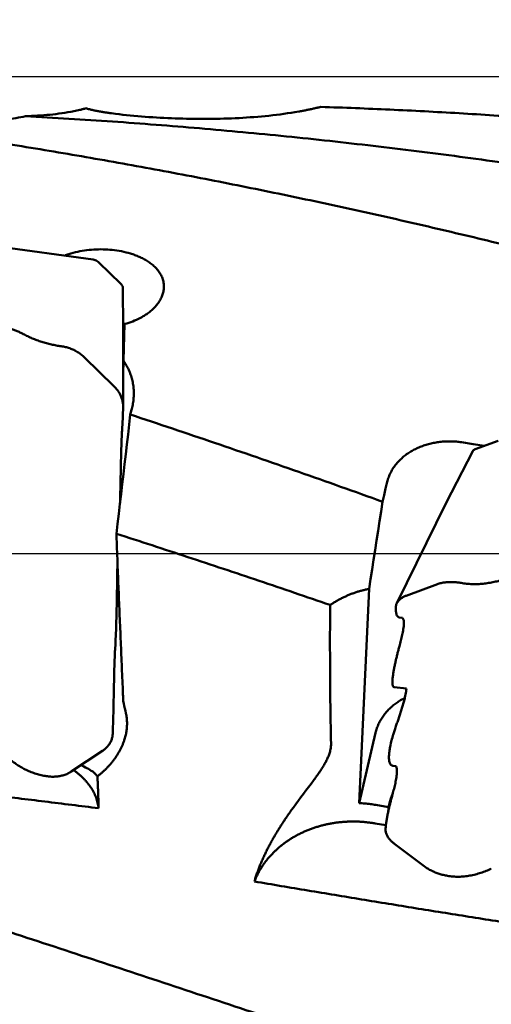
# Model space of a CAD drawing. Units: millimetres. Extents: x -116 to 212, y -25 to 98.
# Drawn here: x 134 to 145, y 2 to 25 of the extents above; entities that cross this region are included whole.
import ezdxf

# ---------------------------------------------------------------- set-up
doc = ezdxf.new("R2010")
doc.units = ezdxf.units.MM
for name, color, linetype, lineweight in [('1', 4, 'Continuous', 50), ('2', 7, 'Continuous', 25), ('cut', 1, 'Continuous', 25), ('nocut', 7, 'Continuous', 25), ('sk2', 7, 'Continuous', 25)]:
    doc.layers.add(name, color=color, linetype=linetype, lineweight=lineweight)
doc.styles.add('simplex', font='txt.shx', dxfattribs={"height": 3.5})
doc.dimstyles.new('\\M+18352\\M+18373\\M+1815B - ISO-25', dxfattribs={"dimscale": 0, "dimtxt": 3.5, "dimasz": 3.5, "dimexe": 1.5, "dimexo": 0, "dimgap": 2.3, "dimtad": 1, "dimdsep": 46, "dimtxsty": 'simplex', "dimcen": 0.09, "dimclrd": 256, "dimclre": 256, "dimclrt": 256, "dimadec": 0, "dimazin": 0, "dimtfac": 1, "dimtofl": 0, "dimtmove": 0, "dimatfit": 3, "dimfxl": 1, "dimtolj": 1, "dimlwd": -1, "dimlwe": -1, "dimarcsym": 0})

# ---------------------------------------------------------------- blocks, each defined once
blk = doc.blocks.new('*D331')
at = {"layer": '2'}
for p, q in [((33, -13.337), (33, 46.483)), ((190, 24.299), (190, 46.483)), ((186.5, 44.983), (36.5, 44.983))]:
    blk.add_line(p, q, dxfattribs=at)
for points in [[(36.5, 45.566), (36.5, 44.399), (33, 44.983)], [(186.5, 45.566), (186.5, 44.399), (190, 44.983)]]:
    blk.add_solid(points, dxfattribs=at)
at = {"layer": 'Defpoints', "color": 0}
for p in [(33, 44.983), (190, 24.299), (33, -13.337)]:
    blk.add_point(p, dxfattribs=at)
at = {"layer": '2', "insert": (112.189, 49.033), "char_height": 3.5, "attachment_point": 5, "style": 'simplex'}
blk.add_mtext('\\A1;157(MAX)', dxfattribs=at)
blk = doc.blocks.new('*D332')
at = {"layer": 'Defpoints', "color": 0}
for p in [(190, 75.639), (190, 25), (-80, 23.165)]:
    blk.add_point(p, dxfattribs=at)
at = {"layer": 'sk2'}
for p, q in [((-80, 23.165), (-80, 77.139)), ((190, 25), (190, 77.139)), ((-76.5, 75.639), (186.5, 75.639))]:
    blk.add_line(p, q, dxfattribs=at)
for points in [[(-76.5, 76.222), (-76.5, 75.055), (-80, 75.639)], [(186.5, 76.222), (186.5, 75.055), (190, 75.639)]]:
    blk.add_solid(points, dxfattribs=at)
at = {"layer": 'sk2', "insert": (55.275, 79.689), "char_height": 3.5, "attachment_point": 5, "style": 'simplex'}
blk.add_mtext('\\A1;270', dxfattribs=at)

msp = doc.modelspace()

# ---------------------------------------------------------------- linework, layer by layer
at = {"layer": '1'}
for p, q in [((135.47239076, 19.2636233), (126.27677788, 20.51942705)), ((136.12622052, 18.69086386), (135.60715846, 19.19892279)), ((136.18246329, 17.67606174), (136.1791884, 18.57649511)), ((136.2182677, 17.74084043), (136.19261574, 16.87488522)), ((136.18246083, 15.79799947), (136.18246307, 17.67612208)), ((135.26749044, 16.95075412), (135.96662403, 16.26644084)), ((136.18246173, 16.55412458), (136.19261574, 16.87488522)), ((136.18246083, 15.79799947), (136.18220134, 15.78156006)), ((145.05319171, 14.97739489), (144.50657048, 14.77517805)), ((143.82594908, 13.50729494), (144.45302155, 14.73331972)), ((143.82553152, 13.50646328), (142.6580616, 11.13464091)), ((141.76450379, 6.39798566), (142.00018008, 11.46786495)), ((142.87809074, 11.30908857), (143.61434427, 11.58145791)), ((142.72189987, 10.79163092), (142.78863784, 10.78482413)), ((142.59023865, 9.14282718), (142.59586637, 9.14124399)), ((142.59586637, 9.14124399), (142.8853997, 9.11174322)), ((142.15226726, 8.0637505), (141.76450379, 6.39798566)), ((135.69334898, 7.63380402), (134.95709545, 7.14551514)), ((142.558857, 7.28424519), (142.62559498, 7.2774384)), ((142.45799265, 6.30285815), (142.16316891, 6.35498517)), ((142.39690995, 5.87334031), (142.14286734, 5.91825693)), ((143.30394928, 4.90422655), (142.60481569, 5.43038297))]:
    msp.add_line(p, q, dxfattribs=at)
for points in [[(153.51844552, 17.35460237, 0.0024293782), (151.82652127, 17.85051749, 0.0024694018), (150.12984111, 18.32991124, 0.0025603817), (148.4284221, 18.7922102, 0.0026332951), (146.72229303, 19.23680846, 0.0027081364), (145.01151382, 19.66316004, 0.0027894192), (143.29615081, 20.07067626, 0.0028807379), (141.57627872, 20.45872084, 0.0029745623), (139.85198049, 20.82659446, 0.0030494369), (138.12337528, 21.17366503, 0.0031177508), (136.39061992, 21.49938109, 0.0031779474), (134.65390133, 21.80325416, 0.003233985), (132.91342872, 22.08482899, 0.0032885752), (131.1694316, 22.34367554, 0.0033420818), (129.42215569, 22.57937246, 0.0033983583), (127.67186187, 22.79149693, 0.0034570087), (125.91882497, 22.97960345, 0.0034978041), (124.16334086, 23.14330195, 0.0035318777), (122.40572836, 23.28229897, 0.0035566117), (120.64632248, 23.39636532, 0.0035782445), (118.88546948, 23.48531181, 0.0035976403), (117.12351751, 23.54897801, 0.0036112153), (115.36083, 23.58723456, 0.0036154297), (113.59777648, 23.59999824)], [(135.30067287, 22.84713193, -0.0060157161), (135.2311429, 22.82750127, -0.0061926545), (135.16115042, 22.80958873, -0.0051811763), (135.09076682, 22.79327675, -0.0045385577), (135.02008214, 22.77832119, -0.0041533995), (134.94914829, 22.76459644), (134.87800536, 22.7519991), (134.80668743, 22.7404325), (134.73522107, 22.72982124), (134.6636281, 22.72010041), (134.59192683, 22.71121305), (134.52013269, 22.70310971), (134.44825888, 22.69574614), (134.37631671, 22.68908306), (134.30431604, 22.68308485), (134.23226545, 22.67771903), (134.16017251, 22.67295562), (134.08804383, 22.66876773), (134.0158853, 22.66513069), (133.94370227, 22.66201542), (133.87149869, 22.65940947)], [(140.85583321, 22.87962528, -0.0030171768), (140.76951245, 22.85882118, -0.0030907027), (140.68294336, 22.83907295, -0.0029849936), (140.59613912, 22.82038562, -0.0027742385), (140.50912527, 22.80269927, -0.0026395119), (140.42192547, 22.78595358, -0.0025370985), (140.33455697, 22.77011155), (140.24703528, 22.75513889), (140.15937486, 22.7410007), (140.07158888, 22.72766428), (139.98368885, 22.71510124), (139.89568536, 22.70328476), (139.8075879, 22.69219019), (139.71940529, 22.68179417), (139.63114544, 22.67207541), (139.54281571, 22.66301369), (139.45442279, 22.6545904), (139.36597293, 22.64678779), (139.27747181, 22.63958951), (139.18892478, 22.63297991), (139.10033675, 22.62694455), (139.01171232, 22.62146959), (138.92305574, 22.6165422), (138.83437104, 22.61215012), (138.74566193, 22.60828195), (138.65693193, 22.60492684), (138.56818433, 22.60207465), (138.47942225, 22.59971581), (138.39064861, 22.59784138), (138.3018662, 22.59644297), (138.21307765, 22.59551274), (138.12428545, 22.59504346), (138.03549202, 22.59502838), (137.94669964, 22.59546142), (137.85791052, 22.59633695), (137.76912679, 22.59765003), (137.68035052, 22.59939629), (137.59158374, 22.601572), (137.50282843, 22.60417416), (137.41408657, 22.60720045), (137.32536014, 22.61064943), (137.23665112, 22.61452051), (137.14796154, 22.61881408), (137.05929351, 22.6235317), (136.97064922, 22.62867619), (136.88203101, 22.6342518), (136.79344139, 22.64026459), (136.70488312, 22.64672261), (136.61635926, 22.65363629), (136.52787329, 22.66101907), (136.43942925, 22.668888), (136.35103184, 22.67726457), (136.26360153, 22.68608077), (136.17531509, 22.69555519), (136.08709657, 22.70564222), (135.99895717, 22.71639836), (135.91091169, 22.72789756, -0.0025597365), (135.82298033, 22.74023839, -0.0030137249), (135.73519172, 22.75355576, -0.0036696269), (135.64758831, 22.76803998, -0.0046626621), (135.56023737, 22.78397303, -0.0063338431), (135.47325329, 22.80179554, -0.0089472321), (135.38685135, 22.82224485, -0.0150469789), (135.30067287, 22.84713193)], [(140.85583321, 22.87962528, -0.0032524754), (142.49412815, 22.81523822, -0.0032609911), (144.13145456, 22.72950841, -0.0032297954), (145.76752856, 22.62252529, -0.003184461), (147.40209132, 22.49455226, -0.0031356169), (149.03491485, 22.3459387, -0.0031473353), (150.66574184, 22.17682932)], [(133.87149868, 22.65940918, -0.0039942177), (135.93152269, 22.53282359, -0.0039840009), (137.98925768, 22.37333655, -0.0039440651), (140.04421874, 22.18124314, -0.0039123489), (142.09591044, 21.9568899, -0.0038733541), (144.143849, 21.70059819, -0.0037408636), (146.18764537, 21.41313318, -0.0036445595), (148.22700964, 21.09559333, -0.0036899119), (150.26148193, 20.74818242)], [(134.79222362, 19.35652913, -0.0075093128), (134.84356423, 19.37602504, -0.0072260192), (134.89545988, 19.39399381, -0.0068637881), (134.94784159, 19.41049525), (135.00064812, 19.42558111), (135.0538272, 19.439296), (135.1073319, 19.45168102), (135.1611195, 19.46277332), (135.2151518, 19.47260502), (135.26939398, 19.48120418), (135.32381395, 19.48859549), (135.37838209, 19.49479935), (135.43307058, 19.49983336), (135.48785323, 19.50371109), (135.54270495, 19.50644347), (135.59760155, 19.50803783), (135.65251936, 19.50849868), (135.70743501, 19.50782742), (135.76232508, 19.50602225), (135.81716587, 19.50307867), (135.87193306, 19.49898855), (135.92660149, 19.49374124), (135.9811447, 19.48732217), (136.03553477, 19.47971401), (136.08974168, 19.47089542), (136.14373309, 19.46084167), (136.19747373, 19.44952412), (136.25092472, 19.43690972), (136.30404322, 19.42296166), (136.35678106, 19.40763768, -0.0069213735), (136.40908456, 19.39089143, -0.0072442094), (136.46089267, 19.37267073, -0.0076249118), (136.51213602, 19.35291807, -0.008046296), (136.56273556, 19.33157066, -0.0085215356), (136.61259988, 19.308559, -0.009072467), (136.66162398, 19.28380848, -0.0096802595), (136.70968599, 19.2572387, -0.010372738), (136.75664372, 19.22876391, -0.0111645493), (136.80233219, 19.19829515, -0.01204148), (136.84655859, 19.1657417, -0.0130253911), (136.88909796, 19.13101413, -0.0141326248), (136.92968931, 19.09403017, -0.015345078), (136.96803185, 19.05472131, -0.0166557738), (137.00378197, 19.01304279, -0.0180543806), (137.03655474, 18.96898688, -0.0194949851), (137.06592984, 18.92259884, -0.0209017729), (137.09146508, 18.87399357, -0.0221917707), (137.11271876, 18.8233715, -0.0232698641), (137.12928193, 18.77102852, -0.0240489993), (137.14081727, 18.71735503, -0.0244268742), (137.14709578, 18.66281442, -0.0244004991), (137.14802678, 18.60792331)], [(137.14802678, 18.60792331, -0.0218361322), (137.14424359, 18.55788959, -0.0211444711), (137.13617448, 18.50837223, -0.0201032477), (137.12412596, 18.45998996, -0.0192019051), (137.10821295, 18.4124081, -0.0180973471), (137.0887975, 18.36614295, -0.0169657654), (137.06618852, 18.32135017, -0.0158626509), (137.04068937, 18.27813598, -0.0148214951), (137.01258825, 18.23656548, -0.0138440433), (136.98215176, 18.19667195, -0.0129503632), (136.94962209, 18.1584648, -0.0121413986), (136.91521754, 18.12193608, -0.0113987447), (136.87913235, 18.08706575, -0.0107401995), (136.84153892, 18.05382614, -0.0101490348), (136.80259069, 18.02218434, -0.0096862392), (136.76208423, 17.9918617, -0.0091364122), (136.72080831, 17.96332161, -0.0087064374), (136.67854079, 17.9362713, -0.0083250344), (136.63537639, 17.91067587, -0.0079867787), (136.59140044, 17.88650111), (136.54668879, 17.86371536), (136.50131041, 17.84228807), (136.45532738, 17.82219028), (136.40879574, 17.80339721), (136.36176714, 17.78588658), (136.31429028, 17.76962967), (136.26640826, 17.75460051), (136.2182677, 17.74084043)], [(133.82158016, 17.50296374, 0.0139183798), (133.7414345, 17.5433777, 0.0140279691), (133.65914802, 17.57925271, 0.0138269109), (133.57499209, 17.61048854, 0.0135527082), (133.48925181, 17.63706863, 0.0132322447), (133.40221025, 17.65901899, 0.0127966394), (133.31414376, 17.67641082, 0.0123201524), (133.22531406, 17.68935643, 0.0118145598), (133.1359627, 17.69800086, 0.0112526028), (133.04630691, 17.70251554, 0.0107225144), (132.95653765, 17.70308831, 0.0102193171), (132.86682406, 17.69990168, 0.0095237075), (132.77730701, 17.6931726, 0.0090066435), (132.68809156, 17.68314861, 0.0092036617), (132.59930188, 17.66988482)], [(134.71833002, 17.21440007, -0.0107259327), (134.60139114, 17.2328121, -0.0106476643), (134.48533481, 17.25620387, -0.0109602053), (134.37039662, 17.28457791, -0.0112960078), (134.25683885, 17.31804441, -0.0114600385), (134.14492085, 17.35664214, -0.011608565), (134.03490449, 17.40036074, -0.0117240894), (133.92704239, 17.44916968, -0.0116439568), (133.82158016, 17.50296374)], [(134.71833002, 17.21440007, -0.0251851137), (134.81966351, 17.19508257, -0.025591391), (134.91854954, 17.16558933, -0.0256509066), (135.01389473, 17.12613672, -0.0264034757), (135.10464295, 17.07703441, -0.0278571872), (135.18954028, 17.01837636, -0.0270402003), (135.26749044, 16.95075412)], [(136.19261574, 16.87488522, -0.0105475085), (136.22636056, 16.82279012, -0.0104827912), (136.25788896, 16.76931699, -0.0106872873), (136.28713095, 16.71455985, -0.0109921663), (136.31397073, 16.65858819, -0.011155184), (136.33830516, 16.60148249, -0.011305625), (136.36005022, 16.54334127, -0.011449606), (136.37916451, 16.48415826, -0.0115155279), (136.39550812, 16.42427449, -0.0115695994), (136.4090709, 16.36370013, -0.0115663053), (136.41981635, 16.30256274, -0.0115512804), (136.42772432, 16.24099519, -0.011474799), (136.43278962, 16.17912901, -0.0113797191), (136.43502161, 16.11709033, -0.0112226616), (136.43444968, 16.0551363)], [(135.96662403, 16.26644084, -0.028570801), (136.02635489, 16.20159202, -0.0282672775), (136.07840029, 16.13035011, -0.0310487691), (136.12169385, 16.05349654, -0.0345920168), (136.15455049, 15.9716453, -0.0384616212), (136.17515459, 15.88589795, -0.0372364847), (136.18245914, 15.79799947)], [(136.43444968, 16.0551363, -0.0114272424), (136.4308269, 15.9896637, -0.0115953133), (136.42419293, 15.9244235, -0.011258469), (136.41457952, 15.85955639, -0.0109568966), (136.40210044, 15.79517299, -0.0110479304), (136.38680274, 15.73140354)], [(136.3517256, 15.59730127, -0.0022767733), (138.34644733, 14.92771675, -0.0022769588), (140.33499678, 14.23998967, -0.0022765618), (142.31719508, 13.53418381)], [(136.12565964, 14.21827918), (136.1271214, 14.28962672), (136.12864416, 14.36097299), (136.13022527, 14.43231799), (136.13187061, 14.50366154), (136.13359154, 14.57500331), (136.13540029, 14.64634289), (136.13731016, 14.71767985), (136.13934063, 14.78901347), (136.14151761, 14.86034275), (136.14387687, 14.93166624), (136.1464773, 15.00298136), (136.14941581, 15.07428313), (136.15284905, 15.14556288, -0.0040495094), (136.15726846, 15.21678762)], [(142.42826916, 14.00111622, -0.0149102438), (142.44412898, 14.05948281, -0.0150000871), (142.46345637, 14.11679934, -0.0146804811), (142.48614978, 14.17286775, -0.0145099968), (142.51228642, 14.22796229, -0.0140833677), (142.54129488, 14.28104026, -0.0137358776), (142.57321019, 14.33242327, -0.0133665016), (142.60786224, 14.38200243, -0.0129812241), (142.64507801, 14.42968774, -0.0125956456), (142.68468374, 14.47540794, -0.0122090604), (142.72650788, 14.51910851, -0.011823742), (142.77038344, 14.56074957, -0.0114510556), (142.81614933, 14.60030417, -0.0110915913), (142.86365145, 14.63775643, -0.0107461155), (142.91274355, 14.67309947, -0.0104196372), (142.96328736, 14.70633375, -0.0101113153), (143.01515286, 14.73746566, -0.0098231843), (143.06821808, 14.76650596, -0.0095561076), (143.12236867, 14.79346871, -0.0093077822), (143.17749776, 14.8183702, -0.0090818305), (143.23350528, 14.84122802, -0.0088758158), (143.29029741, 14.86206053, -0.0086879799), (143.3477862, 14.88088595, -0.0085226176), (143.40588882, 14.89772207, -0.0083745032), (143.4645271, 14.9125859, -0.0082448494), (143.52362701, 14.92549305, -0.0081357365), (143.58311796, 14.93645779, -0.0080417394), (143.64293251, 14.94549268, -0.0079675831), (143.70300566, 14.95260826, -0.0079102379), (143.76327444, 14.95781336, -0.0078678278), (143.82367743, 14.96111456, -0.0078476932), (143.88415433, 14.96251617, -0.0078388354), (143.94464557, 14.96202031, -0.007841728), (144.00509134, 14.95962813, -0.0078879532), (144.06543156, 14.95533677, -0.0079368826), (144.12560756, 14.94913703, -0.0078411071), (144.18507017, 14.94110766)], [(141.077763, 11.08918398, 0.0015938408), (139.39613969, 11.66235338, 0.0015939717), (137.71089234, 12.22479119, 0.0015939408), (136.02209211, 12.77647291)], [(136.04710502, 12.14473175, 0.0001772976), (136.07194516, 11.52874798, 0.0001777233), (136.09721991, 10.91278189, 0.000185313), (136.12294189, 10.2968343, 0.0001882135), (136.14912609, 9.68090618, 0.0001855993), (136.17577077, 9.06499782)], [(145.20871324, 11.70273587, -0.0130568278), (145.08323594, 11.66528109, -0.0127003723), (144.95597538, 11.63432613, -0.0137039619), (144.82726965, 11.61008114, -0.0150260463), (144.6973927, 11.59328264, -0.0158464946), (144.56672642, 11.5845302, -0.0168207774), (144.4357709, 11.5843157, -0.0177998514), (144.30510905, 11.59318016, -0.0174002594), (144.17539706, 11.61122569)], [(141.07777981, 11.08923285, -0.0073954355), (141.1482884, 11.13430003, -0.0073158968), (141.22009446, 11.1772767, -0.0075837234), (141.29314598, 11.21809915, -0.0078880599), (141.36742572, 11.25663971, -0.008134178), (141.44290212, 11.29278089, -0.0084150235), (141.51953257, 11.32640538, -0.008716263), (141.59726945, 11.35738536, -0.009033682), (141.67605647, 11.3855869, -0.0093310767), (141.7558259, 11.4108757, -0.0096782978), (141.83649709, 11.43311782, -0.0101276524), (141.91798709, 11.45214645, -0.0100433917), (142.00018008, 11.46786495)], [(143.61434427, 11.58145791, -0.0263999499), (143.70514113, 11.60807024, -0.0274532222), (143.79829333, 11.62462619, -0.0217886032), (143.89265382, 11.63193389, -0.0186757649), (143.98729759, 11.63168525, -0.0171082536), (144.08170385, 11.62470623, -0.0175049748), (144.17539706, 11.61122568)], [(142.65806244, 11.1346405, -0.0336445551), (142.67615412, 11.16567032, -0.0319184908), (142.69821449, 11.19402045, -0.0279759096), (142.7235063, 11.21955039, -0.02458268), (142.75133021, 11.24227738, -0.019908663), (142.78107135, 11.26244219, -0.0181078394), (142.812254, 11.28034951, -0.0183085054), (142.84467032, 11.29594914, -0.0186847814), (142.87809074, 11.30908857)], [(141.10045323, 7.82035798, -0.001716474), (141.08763046, 8.47404519, -0.0018595469), (141.07951042, 9.12780708, -0.0014320487), (141.07574429, 9.78160903, -0.001119382), (141.07520257, 10.43542405, -0.0012680232), (141.07777981, 11.08923285)], [(142.63380268, 11.04092887), (142.63298294, 11.02037133), (142.63267763, 10.9997981), (142.63284425, 10.97965989), (142.63354011, 10.95909512), (142.6348998, 10.93856496), (142.63707506, 10.91810571), (142.64024478, 10.89777722), (142.64465817, 10.8776845), (142.65067084, 10.85801339), (142.65878955, 10.83912239), (142.6693121, 10.82214705, 0.0605776313), (142.68348211, 10.80729023, 0.0721357248), (142.70108512, 10.79677807, 0.0713348894), (142.72097013, 10.791728)], [(142.78865938, 10.78503527, -0.1341599926), (142.80893364, 10.75750815, -0.0567392226), (142.8182639, 10.72426039, -0.0291643508), (142.82202087, 10.68987755, -0.0178139396), (142.8226041, 10.65528243), (142.82113287, 10.62070983), (142.81820985, 10.586228), (142.81419683, 10.55185531), (142.80932887, 10.51759292), (142.803776, 10.48343549), (142.79765145, 10.44937617), (142.79102931, 10.4154087), (142.78398194, 10.38152629), (142.77657213, 10.34772154), (142.76884455, 10.31398867), (142.76084128, 10.28031989), (142.75260372, 10.24670701), (142.74415121, 10.21314692), (142.73547473, 10.17964419), (142.7265633, 10.14620356), (142.71740464, 10.11282514)], [(135.96261677, 9.06782783), (135.96407853, 9.13917537), (135.9656013, 9.21052163), (135.96718241, 9.28186664), (135.96882774, 9.35321019), (135.97054867, 9.42455195), (135.97235742, 9.49589154), (135.97426729, 9.5672285), (135.97629776, 9.63856212), (135.97847475, 9.70989139), (135.980834, 9.78121489), (135.98343443, 9.85253), (135.98637294, 9.92383178), (135.98980618, 9.99511153, -0.0040495095), (135.99422559, 10.06633627)], [(142.71740464, 10.11282514, 0.0030288305), (142.6928922, 10.02238441, 0.0027932213), (142.66943411, 9.93166293, 0.0027699544), (142.64696782, 9.84068886, 0.0035794532), (142.62565662, 9.74943859, 0.0044729656), (142.60581271, 9.65785995, 0.0056840111), (142.58783185, 9.56589847, 0.0073756503), (142.57222089, 9.47350181, 0.0101422229), (142.55984832, 9.38062164, 0.0154294884), (142.55228126, 9.28723627)], [(115.02251535, 9.0891402, -0.0014215063), (117.11809166, 8.47985646, -0.0013720755), (119.2101868, 7.85872494, -0.0012400488), (121.29901256, 7.22667847, -0.0011414691), (123.38480638, 6.5846973, -0.0010417998), (125.46777466, 5.93360653, -0.0009334434), (127.54815499, 5.27429177, -0.0008153365), (129.62621417, 4.60769653, -0.0006934157), (131.70225319, 3.93483518, -0.000577499), (133.77657571, 3.25670007, -0.0004655615), (135.84948117, 2.57424499, -0.0003595625), (137.92125773, 1.88837007, -0.0002557182), (139.99218933, 1.19994789, -0.0001509292), (142.06255913, 0.50983779, -0.0000318547), (144.13267576, -0.18103135, 0.0000868147), (146.20286914, -0.87167049, 0.0002030912), (148.27346257, -1.56110906, 0.0003150221), (150.34477032, -2.24839835, 0.0004245129), (152.41709269, -2.93262184, 0.0005291076), (154.49071635, -3.61289091, 0.0006381695), (156.5659197, -4.28832497, 0.0007545412), (158.64299611, -4.95797606, 0.0008714762)], [(142.8853997, 9.11174322, -0.0074403882), (142.87482777, 9.04128077, -0.0074522424), (142.86216113, 8.97116104, -0.007437742), (142.84741264, 8.90145069)], [(142.84417859, 8.88750487, 0.0090362811), (142.79486095, 8.86189757, 0.0092021183), (142.74650754, 8.83450852, 0.0093880605), (142.699205, 8.80534047, 0.0095745246), (142.65304311, 8.7744006, 0.0097722653), (142.60811258, 8.74169842, 0.0098459876), (142.56509242, 8.70772727, 0.010196079), (142.52289435, 8.67156815, 0.0104210367), (142.48222281, 8.6337004, 0.0106523855), (142.44318285, 8.594153, 0.0108856008), (142.40588223, 8.55296117, 0.0110520117), (142.37066159, 8.51045957, 0.0113613819), (142.33715653, 8.46612599, 0.0115995175), (142.30572235, 8.42030101, 0.0118333937), (142.2764693, 8.37305417, 0.0120566402), (142.2495064, 8.32446416, 0.012277231), (142.22493971, 8.27461978, 0.0124554505), (142.20286733, 8.22362215, 0.0126705813), (142.18338414, 8.17158161, 0.0128767315), (142.16658502, 8.11861013, 0.0127629309), (142.15252374, 8.06484689)], [(142.84741264, 8.90145069, -0.0080149719), (142.82182078, 8.79768569, -0.007662648), (142.79282789, 8.69482124, -0.0043188651), (142.76115135, 8.59187303, -0.0031407781), (142.72822276, 8.49019403, -0.0026649293), (142.69415169, 8.3888912, -0.0028923016), (142.65923115, 8.28875956)], [(136.24989439, 8.52465424, -0.0117377798), (136.25983136, 8.47197104, -0.0118256929), (136.26727653, 8.41887299, -0.011731136), (136.27221033, 8.36548334, -0.0115970306), (136.27464869, 8.3119222, -0.0116260237), (136.27459722, 8.25750335, -0.0112624546), (136.27209089, 8.20394489, -0.0110185831), (136.26720145, 8.15055089, -0.0107421702), (136.25999315, 8.09741993, -0.0104686262), (136.25053843, 8.04464294, -0.0101972754), (136.23891121, 7.99230149, -0.0099180479), (136.22518657, 7.94046649, -0.0094785207), (136.20969809, 7.88997092)], [(135.60035864, 6.27964797, 0.0001319487), (134.33124982, 6.43620889, 0.0001433512), (133.06205324, 6.5920567, 0.0000808195), (131.79278618, 6.74732966, 0.0000250914), (130.52348711, 6.9023407, -0.0000267568), (129.25418815, 7.05735259, -0.0000890271), (127.98492504, 7.21265777, -0.0001659014), (126.71574058, 7.36860437, -0.0002444198), (125.44668508, 7.52559584, -0.0003224761), (124.17780747, 7.68401932, -0.0005033567), (122.90919047, 7.84451552, -0.0006221626), (121.64094956, 8.00795586, -0.0005677248), (120.37310134, 8.17441533)], [(142.65923115, 8.28875956), (142.63572701, 8.22159405), (142.61298197, 8.15416648), (142.59092594, 8.08650805), (142.5697292, 8.0185766, 0.0053712912), (142.54975896, 7.95027593, 0.0073348852), (142.53160379, 7.88147133)], [(135.93763704, 8.05588304, -0.040597401), (135.92798145, 7.97204815, -0.0424236451), (135.90459569, 7.8908988, -0.0421096477), (135.86790031, 7.81484502, -0.0401331197), (135.81918306, 7.74590739, -0.0372136606), (135.76039693, 7.68520717, -0.0366881537), (135.69334898, 7.63380402)], [(136.20969809, 7.88997092, -0.0120703945), (136.18549939, 7.82194905, -0.0121316827), (136.15802313, 7.75518096, -0.011493009), (136.12742378, 7.6897845, -0.0110664669), (136.09390907, 7.62583263, -0.0106693597), (136.05764535, 7.56339822, -0.0103011699), (136.01859709, 7.50222647, -0.0098080251), (135.97780253, 7.44365122, -0.0096373117), (135.93426657, 7.38605004, -0.0093837883), (135.88857145, 7.33014603, -0.0091317176), (135.84083796, 7.27597182, -0.0089208172), (135.79118115, 7.2235542, -0.0087671929), (135.7397019, 7.17292568, -0.0086302278), (135.68649325, 7.12411885, -0.0085289867), (135.63163999, 7.0771627, -0.0086031664), (135.57485854, 7.03183159)], [(139.28723854, 4.54472448, -0.0062152843), (139.31647521, 4.63982139, -0.0063255268), (139.34809132, 4.73415573, -0.0059824323), (139.38202513, 4.82768146, -0.0056451961), (139.41811994, 4.92039495, -0.0054119307), (139.45625602, 5.01228781, -0.0051692332), (139.49632845, 5.10335306, -0.0049267903), (139.53823115, 5.193591, -0.0047063336), (139.5818644, 5.28300515, -0.0044910143), (139.62713477, 5.3716018, -0.0042813025), (139.67395252, 5.45939075, -0.0040760864), (139.72223086, 5.54638512, -0.0038748189), (139.77188646, 5.63260097, -0.0036789394), (139.82283869, 5.71805699, -0.0034859652), (139.87501028, 5.80277427, -0.0032875271), (139.92832489, 5.88677696, -0.0030870411), (139.98270619, 5.97009324, -0.0028705796), (140.03807671, 6.05275544, -0.0026493416), (140.09435653, 6.13480143, -0.0024095596), (140.15146397, 6.21627356, -0.0021639749), (140.20931441, 6.29721997), (140.26781783, 6.37769573), (140.32687544, 6.45776582), (140.38637761, 6.5375061), (140.4461971, 6.61700874), (140.50619075, 6.69637997), (140.56618962, 6.77574728), (140.62599307, 6.85526175), (140.68535439, 6.93510673, 0.0029324414), (140.7439578, 7.01550906, 0.0042955204), (140.80140582, 7.09674016, 0.0059973606), (140.85717263, 7.17913323, 0.0082926344), (140.91056777, 7.26307988, 0.0113934185), (140.9610968, 7.34982774, 0.0152220066), (141.00655378, 7.43831319, 0.0202051317), (141.04565912, 7.52977047, 0.0262473228), (141.07613536, 7.6244339, 0.0325515092), (141.09529577, 7.72199361, 0.0370951666), (141.10045323, 7.82035798)], [(142.53160379, 7.88147133), (142.51788466, 7.82414364), (142.50523635, 7.76656877), (142.4936818, 7.70876642, 0.0072073423), (142.48355464, 7.65069425, 0.0120725567), (142.47566176, 7.59228188, 0.0123901713), (142.47075982, 7.53354326)], [(142.47075982, 7.53354326), (142.46994008, 7.51298572), (142.46963477, 7.49241248), (142.46980138, 7.47227424), (142.47049725, 7.45170946), (142.47185692, 7.43117929), (142.47403218, 7.41072003), (142.47720191, 7.39039154), (142.4816153, 7.37029881), (142.48762796, 7.35062769), (142.49574667, 7.33173667), (142.50626917, 7.31476141, 0.0605775861), (142.52043917, 7.29990456, 0.0721357352), (142.53804218, 7.28939238, 0.0713349419), (142.55792719, 7.28434228)], [(133.50291699, 7.43653642, 0.015916097), (133.60082347, 7.36033647, 0.0156756192), (133.70336497, 7.29044793, 0.0166119058), (133.81018113, 7.22729362, 0.0176745118), (133.9210752, 7.17162957, 0.0181622861), (134.03567035, 7.12404716, 0.0184472263), (134.15343785, 7.08498998, 0.0185822342), (134.27379065, 7.05475405, 0.0183724298), (134.39604265, 7.03348604)], [(135.1831979, 7.29547457), (135.21953335, 7.27912458), (135.25565934, 7.26231643), (135.29152182, 7.24495297), (135.3270447, 7.22690599), (135.36213272, 7.20802929), (135.39665254, 7.18813348), (135.43042718, 7.16699689, -0.0127980592), (135.46319067, 7.14433128, -0.0159654103), (135.49459724, 7.11982638, -0.020117579), (135.52417839, 7.09314075, -0.0264439051), (135.55113841, 7.06382609, -0.0254789789), (135.57485854, 7.03183159)], [(142.62561651, 7.27764954, -0.1341599952), (142.64589077, 7.25012242, -0.0567392229), (142.65522103, 7.21687466, -0.0291643508), (142.65897801, 7.18249182, -0.0178139396), (142.65956123, 7.14789671), (142.65809, 7.1133241), (142.65516698, 7.07884227), (142.65115396, 7.04446958), (142.646286, 7.0102072), (142.64073313, 6.97604976), (142.63460859, 6.94199044), (142.62798644, 6.90802298), (142.62093907, 6.87414056), (142.61352926, 6.84033582), (142.60580168, 6.80660294), (142.59779841, 6.77293416), (142.58956086, 6.73932128), (142.58110834, 6.70576119), (142.57243186, 6.67225846), (142.56352043, 6.63881783), (142.55436177, 6.60543941)], [(134.95709545, 7.14551514, -0.0329180827), (134.87211512, 7.09810482, -0.0344352496), (134.78149694, 7.06259047, -0.030743507), (134.68700839, 7.03916702, -0.0279418354), (134.59043556, 7.02692468, -0.0260832115), (134.49306277, 7.02513388, -0.0261663747), (134.39604266, 7.03348604)], [(135.60035864, 6.27964797, 0.017410578), (135.59242959, 6.34449531, 0.0176426835), (135.57996622, 6.40863263, 0.0168711562), (135.56310686, 6.47175726, 0.016150573), (135.54212019, 6.53363326, 0.0154534106), (135.51726473, 6.59406013, 0.0146534928), (135.48881832, 6.65288336, 0.0138598793), (135.45706517, 6.70999038, 0.013088347), (135.42228171, 6.76530492, 0.0123325034), (135.38473209, 6.81878157, 0.0116233347), (135.34466477, 6.87039946, 0.0109489648), (135.30230902, 6.92015756, 0.0103164007), (135.25787587, 6.96807052, 0.0097474509), (135.21155753, 7.01416471, 0.0092451022), (135.16352216, 7.058467, 0.0086739254), (135.11392937, 7.1010183, 0.0081368006), (135.06293458, 7.14188318, 0.0082911413), (135.01062692, 7.18105634)], [(135.57485854, 7.03183159, -0.0012923013), (135.58119125, 6.90654453), (135.58688019, 6.78199814, -0.0016448767), (135.5919071, 6.65665185, -0.0021795751), (135.59597546, 6.5312709, -0.0026642943), (135.59882217, 6.40585641, -0.0025628968), (135.60035864, 6.27964797)], [(142.55436177, 6.60543941, 0.0030288311), (142.52984932, 6.51499864, 0.002793222), (142.50639122, 6.42427712, 0.0027699566), (142.48392493, 6.33330303, 0.0035794555), (142.46261372, 6.24205271, 0.0044729691), (142.4427698, 6.15047404, 0.0056840186), (142.42478894, 6.05851251, 0.0073756602), (142.40917798, 5.96611582, 0.0101422209), (142.39680542, 5.87323561, 0.0154295354), (142.38923838, 5.7798502)], [(142.54979166, 6.60722485, 0.0084816202), (142.52729531, 6.54767735, 0.0084841893), (142.50682941, 6.48740269, 0.0085930876), (142.48843306, 6.42646301, 0.0086319254), (142.47214895, 6.36492041, 0.0085753518), (142.45799265, 6.30285815)], [(142.16316891, 6.35498517, 0.0056302224), (142.09718495, 6.36588307, 0.0056274677), (142.03110958, 6.37527308, 0.0056185465), (141.96473206, 6.38318735, 0.0056085578), (141.89816295, 6.38961259, 0.0056095911), (141.83140272, 6.39454752, 0.0056100542), (141.76450379, 6.39798566)], [(142.14286734, 5.91825693, 0.0075654075), (142.05394749, 5.93258416, 0.0075858307), (141.96463098, 5.94421127, 0.0075626801), (141.87500357, 5.95312673, 0.0075421643), (141.78514816, 5.9593316, 0.0075438242), (141.69514627, 5.96282317, 0.0075512929), (141.60508, 5.96359653, 0.007565419), (141.51503155, 5.9616472, 0.0075901729), (141.42508355, 5.95696994, 0.0076233457), (141.33531947, 5.94955871, 0.0076651435), (141.24582396, 5.93940688, 0.0077165252), (141.15668305, 5.92650738, 0.0077764898), (141.06798457, 5.91085267, 0.0078460305), (140.97981847, 5.89243491, 0.0079249227), (140.89227705, 5.87124616, 0.008012947), (140.80545539, 5.84727847, 0.0081018517), (140.7195481, 5.82055591, 0.0082183807), (140.63446275, 5.79101108, 0.0083356954), (140.55040205, 5.75866623, 0.0084630402), (140.46747529, 5.72351626, 0.0086000877), (140.38579612, 5.68555765, 0.0087473639), (140.30548282, 5.64478896, 0.0089041623), (140.22665851, 5.6012113, 0.0090708936), (140.14945142, 5.55482898, 0.0092474646), (140.07399506, 5.50565022, 0.0094323191), (140.00042819, 5.45368778, 0.0096266859), (139.92889504, 5.39895981, 0.0098294829), (139.85954504, 5.34149095, 0.0100378617), (139.79253266, 5.28131293, 0.0102538585), (139.72801718, 5.21846582, 0.0104757914), (139.66616188, 5.15299922, 0.0106985765), (139.60713356, 5.08497303, 0.0109235623), (139.55110165, 5.01445864, 0.0111509112), (139.49823638, 4.94154048, 0.0113779399), (139.44870889, 4.8663157, 0.0115805082), (139.40268749, 4.78889632, 0.011799064), (139.36033399, 4.7094126, 0.0120685035), (139.32182115, 4.6279962, 0.0120113331), (139.28723854, 4.54472448)], [(142.60481569, 5.43038297, -0.0140393438), (142.5742363, 5.45416986, -0.0137464344), (142.5450034, 5.47963626, -0.0135364654), (142.5171981, 5.50666232, -0.0142408831), (142.49091209, 5.53517196, -0.0173446118), (142.46648618, 5.56527258, -0.0200484127), (142.44438211, 5.59711482, -0.0229546428), (142.42508734, 5.63073313, -0.026441619), (142.4092039, 5.66608371, -0.0300185424), (142.39740122, 5.70299343, -0.0356177257), (142.39050792, 5.74111779, -0.0360178341), (142.38923838, 5.77985028)], [(143.85310969, 4.67816485, -0.0169820975), (143.75546944, 4.69887089, -0.0169123298), (143.65943729, 4.72614019, -0.0175738008), (143.5655146, 4.7599499, -0.0193118728), (143.47430492, 4.8005206, -0.0224921626), (143.38681821, 4.84857544, -0.0217197105), (143.30394928, 4.90422655)], [(143.85310969, 4.67816485, 0.0226875431), (143.98539548, 4.6613171, 0.0233967412), (144.11869207, 4.6567407, 0.021700202), (144.25178431, 4.66420966, 0.0200561014), (144.38388313, 4.68275242, 0.0185729718), (144.51414991, 4.71143485, 0.0163113387), (144.64209702, 4.74914464, 0.014756653), (144.76752694, 4.7946478, 0.0153654628), (144.89005006, 4.84763889)], [(154.51445904, 2.11138236, 0.0001582159), (153.2452027, 2.3122027, 0.0001863504), (151.97580812, 2.51214724, 0.0001215668), (150.7062837, 2.71126574, 0.0000241497), (149.43670251, 2.91002226, -0.0000440807), (148.16712946, 3.10883061, -0.0001284142), (146.89762378, 3.30806851, -0.0002275436), (145.62825895, 3.50820191, -0.0003435634), (144.35912366, 3.70978486, -0.0004600703), (143.09031414, 3.91340727, -0.0006387508), (141.82194482, 4.11975505, -0.0008926231), (140.55421819, 4.33001181, -0.000843326), (139.28723854, 4.54472448)], [(129.82248528, 2.95110751, -0.0001990993), (131.2467088, 2.34549364, -0.0002233081), (132.67041715, 1.7386697, -0.0001525478), (134.09365895, 1.13075226, -0.0000776098), (135.5166275, 0.52219539, -0.0000308522), (136.93946402, -0.08667008, 0.0000412024), (138.36230699, -0.69552051, 0.0001092293), (139.78534244, -1.30392086, 0.0000861868), (141.20861857, -1.91175798)]]:
    msp.add_lwpolyline(points, format="xyb", dxfattribs=at)
for points in [[(133.87149869, 22.65940947), (133.81580872, 22.64788577), (133.75999854, 22.63695672), (133.70407463, 22.62662467), (133.64804471, 22.61688457), (133.59191615, 22.60773002), (133.53569578, 22.59915718), (133.47939026, 22.59116262), (133.42300616, 22.58374258), (133.36654984, 22.57689368), (133.31002749, 22.57061296), (133.25344515, 22.56489776), (133.19680876, 22.55974577), (133.1401241, 22.55515508), (133.08339688, 22.55112425), (133.02663272, 22.54765228), (132.96983716, 22.5447387), (132.9130157, 22.54238365), (132.85617383, 22.54058777), (132.79931699, 22.53935286), (132.74245057, 22.53868072)], [(135.47239076, 19.2636233), (135.49726345, 19.25889832), (135.52198368, 19.25150431), (135.5457468, 19.24159142), (135.56797433, 19.22945884), (135.58872422, 19.21499695), (135.60715846, 19.19892279)], [(136.12622052, 18.69086386), (136.14083078, 18.67503491), (136.15356511, 18.65764248), (136.16416773, 18.63887953), (136.17224203, 18.6188992), (136.17733948, 18.59796441), (136.17918758, 18.57649419)], [(136.15726846, 15.21678762), (136.16187255, 15.28730645), (136.16572665, 15.35787009), (136.16907445, 15.42846007), (136.17210913, 15.49906413), (136.1748905, 15.56967855), (136.17747914, 15.64030038), (136.1799188, 15.71092757), (136.18220134, 15.78156001)], [(136.38680274, 15.73140354), (136.37509366, 15.68673981), (136.36343781, 15.64217097), (136.35175539, 15.59739146)], [(136.35175539, 15.59739146), (136.32553114, 15.36216605), (136.29904233, 15.12697029), (136.27229573, 14.89180369), (136.24530855, 14.65666459), (136.21809276, 14.42155183), (136.1906594, 14.18646436), (136.16301959, 13.95140108), (136.13518355, 13.71636095), (136.10716091, 13.48134299), (136.07896158, 13.24634617), (136.05059739, 13.01136918), (136.02207234, 12.77641167)], [(144.18507017, 14.94110766), (144.45811032, 14.89973959), (144.73115047, 14.85837151)], [(144.45297277, 14.73322611), (144.46065007, 14.74482766), (144.47034668, 14.75476343), (144.48180673, 14.76315456), (144.49397442, 14.76997279), (144.50657048, 14.77517805)], [(136.10909912, 13.49751729), (136.11222587, 13.61849447), (136.1151647, 13.7386174), (136.11796187, 13.85874372), (136.12063866, 13.97887278), (136.12321081, 14.09900414), (136.12565964, 14.21827918)], [(142.42826916, 14.00111622), (142.39111224, 13.84556895), (142.35433936, 13.69095457), (142.31726024, 13.53436449)], [(142.00018008, 11.46786495), (142.03596561, 11.69739058), (142.07162738, 11.92693547), (142.10716248, 12.15650001), (142.14256234, 12.38608544), (142.17781955, 12.61569282), (142.21292693, 12.84532316), (142.24787619, 13.07497761), (142.28265549, 13.30465787), (142.31726024, 13.53436449)], [(136.02207234, 12.77641167), (136.03458868, 12.46057171), (136.04710502, 12.14473175)], [(136.03805297, 11.497626), (136.03954099, 11.59881265), (136.04112694, 11.69999783), (136.04281132, 11.80118141), (136.04461563, 11.90236292), (136.04657589, 12.00354153), (136.04873011, 12.10471619)], [(136.03061001, 11.07139804), (136.03237626, 11.15663851), (136.03397887, 11.24188221), (136.0354367, 11.32712852), (136.03679445, 11.41237651), (136.03805297, 11.497626)], [(136.05316278, 11.50851249), (136.04860716, 11.52764465), (136.04391047, 11.54674274), (136.03907298, 11.56580562)], [(136.05480421, 11.50146378), (136.0539835, 11.50498813), (136.05316278, 11.50851249)], [(136.07749456, 11.39376876), (136.07040112, 11.42976481), (136.06283725, 11.46566531), (136.05480421, 11.50146378)], [(136.01915845, 10.63110822), (136.02138495, 10.70448115), (136.02345632, 10.77785863), (136.02539096, 10.85123984), (136.02721872, 10.9246238), (136.02895745, 10.99800992), (136.03061001, 11.07139804)], [(142.63380268, 11.04092887), (142.63551602, 11.06033454), (142.63881576, 11.07954505), (142.64371408, 11.09841878), (142.65015544, 11.11682227), (142.65806244, 11.1346405)], [(135.99422559, 10.06633627), (135.99882968, 10.13685504), (136.00268377, 10.20741863), (136.00603158, 10.27800856), (136.00906625, 10.34861257), (136.01184762, 10.41922693), (136.01443626, 10.48984871), (136.01687592, 10.56047584), (136.01915845, 10.63110822)], [(142.55228126, 9.28723627), (142.55177706, 9.27422004), (142.5516122, 9.26119409), (142.55176895, 9.24816709), (142.5523041, 9.23515111), (142.55331403, 9.22216375), (142.55493555, 9.20908085), (142.55727092, 9.1962671), (142.56070666, 9.18315848), (142.56529764, 9.17097573), (142.57149149, 9.15970782), (142.58009511, 9.14966255), (142.59023865, 9.14282718)], [(135.93763704, 8.05588303), (135.94147051, 8.1823572), (135.94503185, 8.30883932), (135.94835394, 8.43532796), (135.95148958, 8.56182137), (135.95446322, 8.68831869), (135.95729818, 8.8148192), (135.96001598, 8.94132228), (135.96261677, 9.06782783)], [(136.17577077, 9.06499782), (136.17656811, 9.04645087), (136.17734199, 9.02787355), (136.17808879, 9.00935387)], [(136.17808879, 9.00935387), (136.17947647, 8.97026042), (136.18058588, 8.93115807), (136.18142726, 8.89204903), (136.18204345, 8.85293568), (136.1824409, 8.81381956)], [(136.1824409, 8.81381956), (136.19686075, 8.75620745), (136.21080151, 8.69847744), (136.22427019, 8.64063551), (136.2372997, 8.58269285), (136.24989439, 8.52465424)], [(142.55344891, 6.61636449), (142.55162028, 6.61179467), (142.54979166, 6.60722485)], [(142.56423816, 6.64256149), (142.55884354, 6.62946299), (142.55344891, 6.61636449)], [(142.45799265, 6.30285815), (142.45667165, 6.26975897), (142.45539431, 6.23665808), (142.45416065, 6.20355553)]]:
    msp.add_lwpolyline(points, dxfattribs=at)
at = {"layer": 'cut'}
msp.add_line((188.07975384, 12.3), (32.27975384, 12.3), dxfattribs=at)
at = {"layer": 'nocut'}
msp.add_line((27.36269331, 23.6), (189.03409309, 23.6), dxfattribs=at)

# ---------------------------------------------------------------- dimensions: what is measured, and where the dimension line sits
at = {"layer": '2'}
dim = msp.add_linear_dim(base=(33, 44.9826481608), p1=(190, 24.2985911002), p2=(33, -13.3371564079), angle=180, text='<>(MAX)', dimstyle='\\M+18352\\M+18373\\M+1815B - ISO-25', override={"dimscale": 1, "dimdec": 8}, dxfattribs=at)
dim.commit()
dim.dimension.update_dxf_attribs({"geometry": '*D331', "text_midpoint": (112.1886041504, 44.9826481608), "dimtype": 160})
at = {"layer": 'sk2'}
dim = msp.add_linear_dim(base=(190, 75.6388066865), p1=(-80, 23.1649999307), p2=(190, 25), angle=180, dimstyle='\\M+18352\\M+18373\\M+1815B - ISO-25', override={"dimscale": 1, "dimdec": 8}, dxfattribs=at)
dim.commit()
dim.dimension.update_dxf_attribs({"geometry": '*D332', "text_midpoint": (55.2750264132, 75.6388066865), "dimtype": 160})

doc.saveas('drawing.dxf')
